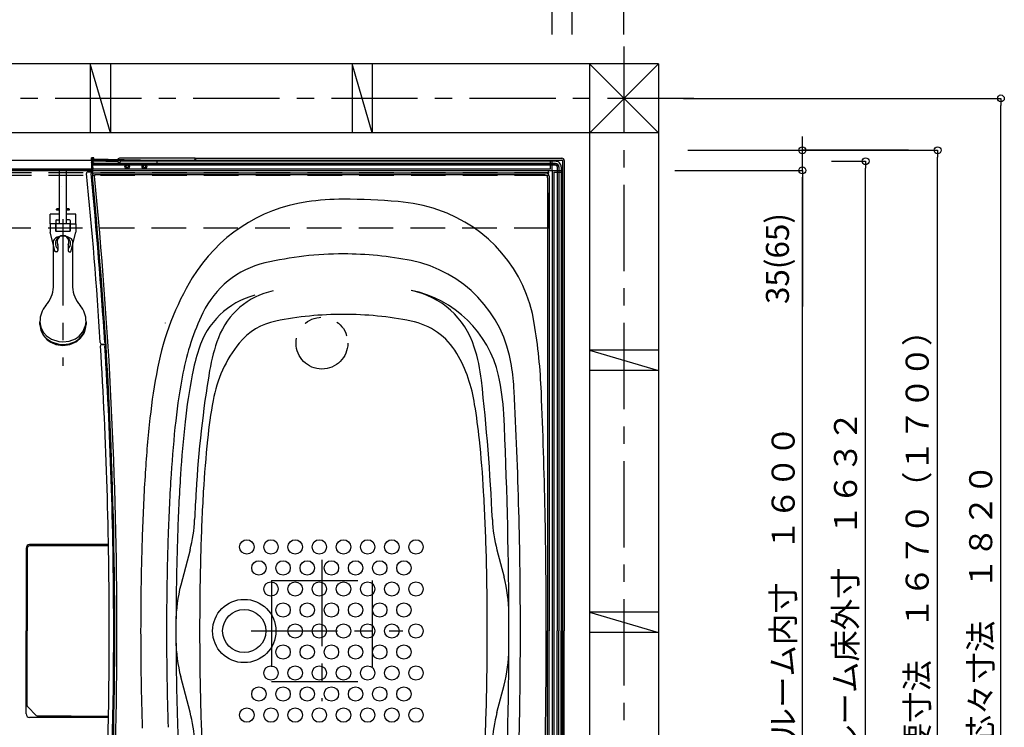
# Model space of a CAD drawing. Extents: x -405 to 205, y -2 to 302.
# Drawn here: x -199 to -113, y 168 to 229 of the extents above; entities that cross this region are included whole.
import ezdxf

# ---------------------------------------------------------------- set-up
doc = ezdxf.new("R2010")
doc.units = 0
doc.header["$MEASUREMENT"] = 0
for name, pattern in [('CENTER', [12, 7.5, -1.5, 1.5, -1.5]), ('DASHED', [4.5, 3, -1.5]), ('PHANTOM', [15, 7.5, -1.5, 1.5, -1.5, 1.5, -1.5])]:
    doc.linetypes.add(name, pattern=pattern)
doc.layers.get('0').update_dxf_attribs({"linetype": 'CONTINUOUS'})
doc.layers.get('DEFPOINTS').update_dxf_attribs({"linetype": 'CONTINUOUS'})
doc.layers.add('VIEW0001', color=7, linetype='CONTINUOUS')
doc.styles.get("Standard").update_dxf_attribs({"font": 'ROMANS', "bigfont": 'EXTFONT'})
doc.dimstyles.new('ISO-25', dxfattribs={"dimtxt": 2.5, "dimasz": 2.5, "dimexe": 1.25, "dimexo": 0.625, "dimtad": 1, "dimdec": 4, "dimdsep": 46, "dimtxsty": 'STANDARD', "dimcen": 2.5, "dimadec": 0, "dimazin": 0, "dimtfac": 1, "dimtdec": 4, "dimtmove": 0, "dimatfit": 3, "dimfxl": 1, "dimtolj": 1, "dimtzin": 0, "dimarcsym": 0})

# ---------------------------------------------------------------- blocks, each defined once
blk = doc.blocks.new('_ORIGIN')
at = {"color": 0, "linetype": 'ByBlock'}
blk.add_line((0, 0), (-1, 0), dxfattribs=at)
blk.add_circle((0, 0), 0.5, dxfattribs=at)
blk = doc.blocks.new('*D28')
at = {"color": 0}
for p, q in [((-232.319857, 227.668153), (-232.319857, 237.627962)), ((-152.919857, 237.627962), (-231.719857, 237.627962)), ((-152.319857, 227.66849), (-152.319857, 237.627962))]:
    blk.add_line(p, q, dxfattribs=at)
at = {"layer": 'DEFPOINTS', "color": 0}
for p in [(-232.319857, 237.627962), (-232.319857, 225.128153), (-152.319857, 225.12849)]:
    blk.add_point(p, dxfattribs=at)
at = {"color": 0, "xscale": 0.6, "yscale": 0.6, "zscale": 0.6, "rotation": 180}
blk.add_blockref('_ORIGIN', (-232.319857, 237.627962), dxfattribs=at)
at = {"color": 0, "xscale": 0.6, "yscale": 0.6, "zscale": 0.6}
blk.add_blockref('_ORIGIN', (-152.319857, 237.627962), dxfattribs=at)
at = {"color": 7, "width": 0.833333}
blk.add_text('バスルーム内寸\u3000１６００', height=2, dxfattribs=at).set_placement((-204.032456, 238.127962))
blk = doc.blocks.new('*D29')
at = {"color": 0}
for p, q in [((-234.069857, 227.668145), (-234.069857, 249.378026)), ((-151.169857, 249.378026), (-233.469857, 249.378026)), ((-150.569857, 227.668497), (-150.569857, 249.378026))]:
    blk.add_line(p, q, dxfattribs=at)
at = {"layer": 'DEFPOINTS', "color": 0}
for p in [(-234.069857, 249.378026), (-234.069857, 225.128145), (-150.569857, 225.128497)]:
    blk.add_point(p, dxfattribs=at)
at = {"color": 0, "xscale": 0.6, "yscale": 0.6, "zscale": 0.6, "rotation": 180}
blk.add_blockref('_ORIGIN', (-234.069857, 249.378026), dxfattribs=at)
at = {"color": 0, "xscale": 0.6, "yscale": 0.6, "zscale": 0.6}
blk.add_blockref('_ORIGIN', (-150.569857, 249.378026), dxfattribs=at)
at = {"color": 4, "width": 0.833333}
blk.add_text('据付必要寸法\u3000１６７０', height=2, dxfattribs=at).set_placement((-203.032456, 249.878026))
blk = doc.blocks.new('*D30')
at = {"color": 0}
for p, q in [((-237.069997, 227.668133), (-237.069997, 254.878026)), ((-146.669997, 254.878026), (-236.469997, 254.878026)), ((-146.069997, 227.668516), (-146.069997, 254.878026))]:
    blk.add_line(p, q, dxfattribs=at)
at = {"layer": 'DEFPOINTS', "color": 0}
for p in [(-237.069997, 254.878026), (-237.069997, 225.128133), (-146.069997, 225.128516)]:
    blk.add_point(p, dxfattribs=at)
at = {"color": 0, "xscale": 0.6, "yscale": 0.6, "zscale": 0.6, "rotation": 180}
blk.add_blockref('_ORIGIN', (-237.069997, 254.878026), dxfattribs=at)
at = {"color": 0, "xscale": 0.6, "yscale": 0.6, "zscale": 0.6}
blk.add_blockref('_ORIGIN', (-146.069997, 254.878026), dxfattribs=at)
at = {"color": 7, "width": 0.833333}
blk.add_text('芯々寸法\u3000１８２０', height=2, dxfattribs=at).set_placement((-200.282596, 255.378026))
blk = doc.blocks.new('*D31')
at = {"color": 0}
for p, q in [((-128.029936, 216.678365), (-125.069936, 216.678365)), ((-125.069936, 135.678365), (-125.069936, 216.078365)), ((-128.029936, 135.078365), (-125.069936, 135.078365))]:
    blk.add_line(p, q, dxfattribs=at)
at = {"layer": 'DEFPOINTS', "color": 0}
for p in [(-130.569936, 216.678365), (-125.069936, 216.678365), (-130.569936, 135.078365)]:
    blk.add_point(p, dxfattribs=at)
at = {"color": 0, "xscale": 0.6, "yscale": 0.6, "zscale": 0.6}
for p, rotation in [((-125.069936, 216.678365), 90), ((-125.069936, 135.078365), 270)]:
    blk.add_blockref('_ORIGIN', p, dxfattribs=dict(at, rotation=rotation))
at = {"color": 0, "linetype": 'Continuous'}
blk.add_text('バスルーム床外寸\u3000１６３２', height=2, rotation=90, dxfattribs=at).set_placement((-125.819936, 159.572407))
blk = doc.blocks.new('*D32')
at = {"color": 0}
for p, q in [((-130.568936, 218.2284), (-130.568936, 218.8284)), ((-121.359939, 217.6284), (-130.568936, 217.6284)), ((-130.568936, 215.878365), (-130.568936, 217.6284)), ((-130.568936, 215.878365), (-130.568936, 204.059318)), ((-130.568936, 215.278365), (-130.568936, 214.678365))]:
    blk.add_line(p, q, dxfattribs=at)
at = {"layer": 'DEFPOINTS', "color": 0}
for p in [(-130.569936, 217.6284), (-118.819939, 217.6284), (-130.569936, 215.878365)]:
    blk.add_point(p, dxfattribs=at)
at = {"color": 0, "xscale": 0.6, "yscale": 0.6, "zscale": 0.6}
for p, rotation in [((-130.568936, 217.6284), 270), ((-130.568936, 215.878365), 90)]:
    blk.add_blockref('_ORIGIN', p, dxfattribs=dict(at, rotation=rotation))
at = {"color": 0, "linetype": 'Continuous'}
blk.add_text('35(65)', height=2, rotation=90, dxfattribs=at).set_placement((-131.735602, 204.273604))
blk = doc.blocks.new('*D34')
at = {"color": 0}
for p, q in [((-141.654994, 215.878365), (-130.569936, 215.878365)), ((-130.569936, 136.478365), (-130.569936, 215.278365)), ((-140.529997, 135.878365), (-130.569936, 135.878365))]:
    blk.add_line(p, q, dxfattribs=at)
at = {"layer": 'DEFPOINTS', "color": 0}
for p in [(-144.194994, 215.878365), (-130.569936, 215.878365), (-143.069997, 135.878365)]:
    blk.add_point(p, dxfattribs=at)
at = {"color": 0, "xscale": 0.6, "yscale": 0.6, "zscale": 0.6}
for p, rotation in [((-130.569936, 215.878365), 90), ((-130.569936, 135.878365), 270)]:
    blk.add_blockref('_ORIGIN', p, dxfattribs=dict(at, rotation=rotation))
at = {"color": 0, "linetype": 'Continuous'}
blk.add_text('バスルーム内寸\u3000１６００', height=2, rotation=90, dxfattribs=at).set_placement((-131.24, 161.003865))
blk = doc.blocks.new('*D35')
at = {"color": 0}
for p, q in [((-140.529997, 217.6284), (-118.819939, 217.6284)), ((-118.819939, 134.7284), (-118.819939, 217.0284)), ((-140.529997, 134.1284), (-118.819939, 134.1284))]:
    blk.add_line(p, q, dxfattribs=at)
at = {"layer": 'DEFPOINTS', "color": 0}
for p in [(-143.069997, 217.6284), (-118.819939, 217.6284), (-143.069997, 134.1284)]:
    blk.add_point(p, dxfattribs=at)
at = {"color": 0, "xscale": 0.6, "yscale": 0.6, "zscale": 0.6}
for p, rotation in [((-118.819939, 217.6284), 90), ((-118.819939, 134.1284), 270)]:
    blk.add_blockref('_ORIGIN', p, dxfattribs=dict(at, rotation=rotation))
at = {"color": 0, "linetype": 'Continuous'}
blk.add_text('据付必要寸法\u3000１６７０（１７００）', height=2, rotation=90, dxfattribs=at).set_placement((-119.592666, 156.975155))
blk = doc.blocks.new('*D36')
at = {"color": 0}
for p, q in [((-140.904997, 222.128431), (-113.319939, 222.128431)), ((-113.319939, 131.728426), (-113.319939, 221.528431)), ((-140.904997, 131.128426), (-113.319939, 131.128426))]:
    blk.add_line(p, q, dxfattribs=at)
at = {"layer": 'DEFPOINTS', "color": 0}
for p in [(-143.444997, 222.128431), (-113.319939, 222.128431), (-143.444997, 131.128426)]:
    blk.add_point(p, dxfattribs=at)
at = {"color": 0, "xscale": 0.6, "yscale": 0.6, "zscale": 0.6}
for p, rotation in [((-113.319939, 222.128431), 90), ((-113.319939, 131.128426), 270)]:
    blk.add_blockref('_ORIGIN', p, dxfattribs=dict(at, rotation=rotation))
at = {"color": 0, "linetype": 'Continuous'}
blk.add_text('芯々寸法\u3000１８２０', height=2, rotation=90, dxfattribs=at).set_placement((-114.069939, 165.856076))

msp = doc.modelspace()

# ---------------------------------------------------------------- linework, layer by layer
at = {"layer": 'VIEW0001', "color": 7, "linetype": 'CENTER'}
for p, q in [((-146.069997, 226.640055), (-146.069997, 126.449398)), ((-140.000629, 222.128431), (-242.069606, 222.128431)), ((-172.319997, 182.045878), (-172.319997, 169.788614)), ((-178.476308, 175.876719), (-165.296936, 175.876719))]:
    msp.add_line(p, q, dxfattribs=at)
at = {"layer": 'VIEW0001', "color": 7, "linetype": 'Continuous'}
for p, q in [((-143.069997, 225.128529), (-240.069997, 225.12812)), ((-190.694955, 219.1283), (-192.444954, 225.128328)), ((-192.444267, 225.128187), (-192.444267, 219.128187)), ((-190.694267, 225.128187), (-190.694267, 219.128187)), ((-167.944774, 219.128414), (-169.694749, 225.128369)), ((-169.694266, 225.128187), (-169.694266, 219.128187)), ((-167.944266, 225.128187), (-167.944266, 219.128187)), ((-149.069997, 225.128504), (-149.069997, 128.12838)), ((-143.069997, 225.127744), (-149.069997, 219.127458)), ((-149.068068, 225.128504), (-143.06832, 219.12847)), ((-143.069997, 225.128529), (-143.069997, 128.128405)), ((-143.069997, 219.12847), (-240.069997, 219.128061)), ((-232.319994, 216.77673), (-152.319994, 216.77673)), ((-192.178297, 216.976727), (-192.339194, 216.976727)), ((-192.335703, 216.77673), (-192.339194, 216.976727)), ((-192.33217, 216.574284), (-192.332606, 216.599276)), ((-192.119994, 216.87308), (-192.319994, 216.87673)), ((-192.319994, 216.87673), (-192.319994, 216.675343)), ((-192.319994, 216.87673), (-186.669994, 216.778109)), ((-192.319994, 216.588922), (-192.319994, 216.675343)), ((-192.319994, 216.649705), (-192.219994, 216.65756)), ((-192.319994, 216.490592), (-192.319994, 216.588922)), ((-192.319994, 216.095226), (-192.319994, 216.490592)), ((-190.156257, 216.452392), (-192.221678, 216.48719)), ((-189.994994, 216.636171), (-192.219994, 216.673658)), ((-192.219994, 216.673657), (-192.219994, 216.596445)), ((-192.127358, 216.873367), (-192.128305, 216.9276)), ((-189.994994, 216.47673), (-192.121678, 216.512561)), ((-192.119994, 216.87308), (-192.119994, 216.671974)), ((-189.994994, 216.47673), (-189.994994, 216.636171)), ((-189.994994, 216.452293), (-189.994994, 216.47673)), ((-189.991, 216.900548), (-189.992125, 216.836097)), ((-189.894994, 216.57673), (-189.894994, 216.476729)), ((-189.876666, 216.4584), (-189.894994, 216.476729)), ((-152.019994, 216.476729), (-189.894994, 216.476729)), ((-183.319995, 216.936678), (-189.845757, 216.936678)), ((-152.019994, 216.67673), (-189.794994, 216.67673)), ((-186.669994, 216.778109), (-186.669994, 216.580151)), ((-183.37909, 216.777243), (-183.351245, 216.805088)), ((-183.378458, 216.740407), (-183.37803, 216.715415)), ((-183.319995, 216.936678), (-183.321091, 216.874903)), ((-183.319993, 216.93673), (-151.469995, 216.93673)), ((-183.319993, 216.93673), (-183.319993, 216.876729)), ((-183.219995, 216.77673), (-151.469995, 216.77673)), ((-152.469994, 216.02673), (-152.469994, 216.77673)), ((-152.319994, 215.90173), (-152.319994, 216.77673)), ((-151.419992, 216.726731), (-151.419992, 175.87673)), ((-151.259996, 216.726731), (-151.259996, 175.87673)), ((-232.294994, 215.87673), (-152.344994, 215.87673)), ((-192.319994, 215.876727), (-232.170953, 215.876727)), ((-232.169994, 216.02673), (-152.469994, 216.02673)), ((-192.621645, 215.763843), (-192.236422, 215.767205)), ((-192.319994, 216.025586), (-192.319994, 216.095226)), ((-192.252976, 216.37673), (-192.269994, 216.342693)), ((-192.269994, 216.342693), (-192.269994, 215.3748)), ((-192.252976, 216.37673), (-192.252976, 216.326728)), ((-189.951666, 216.37673), (-192.252976, 216.37673)), ((-189.4182, 216.326728), (-192.25254, 216.326728)), ((-192.25254, 216.326728), (-192.25254, 215.726727)), ((-152.819993, 215.626727), (-192.15254, 215.626727)), ((-190.048748, 216.451453), (-190.156257, 216.452392)), ((-190.048748, 216.451453), (-189.994994, 216.450547)), ((-189.876666, 216.4584), (-189.876666, 216.45173)), ((-152.03832, 216.4584), (-189.876666, 216.4584)), ((-187.9182, 216.326728), (-189.071787, 216.326728)), ((-152.019994, 216.326728), (-187.571787, 216.326728)), ((-152.319994, 215.85173), (-152.319994, 135.90173)), ((-152.294994, 215.87673), (-151.419994, 215.87673)), ((-152.169994, 215.72673), (-152.169994, 136.02673)), ((-152.169994, 215.72673), (-151.419994, 215.72673)), ((-151.869992, 216.176726), (-151.869992, 175.87673)), ((-151.73832, 216.1584), (-151.73832, 175.87673)), ((-151.719991, 216.176726), (-151.719991, 175.87673)), ((-151.519994, 216.176726), (-151.519994, 175.87673)), ((-151.419994, 215.87673), (-151.419994, 135.87673)), ((-192.093599, 215.492755), (-192.269994, 215.3748)), ((-152.953968, 215.492755), (-191.9832, 215.492755)), ((-152.703968, 215.242755), (-152.703968, 175.87673)), ((-152.569993, 215.376727), (-152.569993, 175.87673)), ((-191.430719, 200.786205), (-191.046099, 200.782848)), ((-191.410885, 200.767646), (-191.026701, 200.770999)), ((-149.07121, 200.254004), (-143.071263, 198.504001)), ((-143.069997, 200.25343), (-149.069997, 200.25343)), ((-143.069997, 198.50343), (-149.069997, 198.50343)), ((-190.863049, 183.259863), (-197.728154, 183.259863)), ((-190.86522, 183.37673), (-197.719997, 183.37673)), ((-198.019997, 183.076731), (-198.019997, 175.87673)), ((-197.928154, 183.059863), (-197.928154, 175.876707)), ((-183.780976, 182.916033), (-184.588291, 179.853769)), ((-157.109021, 182.916034), (-156.48584, 180.552215)), ((-184.402304, 180.559247), (-184.407039, 180.541283)), ((-149.07121, 177.504004), (-143.071263, 175.754001)), ((-143.069997, 177.50343), (-149.069997, 177.50343)), ((-198.019997, 168.676729), (-198.019997, 175.87673)), ((-197.928154, 169.423039), (-197.928154, 175.876707)), ((-152.703968, 136.510705), (-152.703968, 175.87673)), ((-152.569993, 136.376733), (-152.569993, 175.87673)), ((-151.869992, 135.576734), (-151.869992, 175.87673)), ((-151.73832, 135.59506), (-151.73832, 175.87673)), ((-151.719991, 135.576734), (-151.719991, 175.87673)), ((-151.519994, 135.576734), (-151.519994, 175.87673)), ((-151.419992, 135.026729), (-151.419992, 175.87673)), ((-151.259996, 135.026729), (-151.259996, 175.87673)), ((-143.069997, 175.75343), (-149.069997, 175.75343)), ((-183.780976, 168.837425), (-184.588291, 171.899691)), ((-157.110499, 168.804354), (-156.485913, 171.173601)), ((-190.86522, 168.37673), (-197.719997, 168.37673)), ((-194.094998, 168.493551), (-196.998652, 168.493551)), ((-194.094998, 168.493551), (-190.863049, 168.493551))]:
    msp.add_line(p, q, dxfattribs=at)
at = {"layer": 'VIEW0001', "color": 191, "linetype": 'DASHED'}
for p, q in [((-152.570044, 215.67673), (-232.070044, 215.67673)), ((-152.620044, 210.92673), (-152.620044, 215.87673)), ((-152.570044, 215.42673), (-232.070044, 215.42673)), ((-152.620044, 210.87673), (-232.070044, 210.87673))]:
    msp.add_line(p, q, dxfattribs=at)
at = {"layer": 'VIEW0001', "color": 71, "linetype": 'Continuous'}
for p, q in [((-195.137494, 211.226671), (-195.137494, 215.876671)), ((-194.502494, 211.226671), (-194.502494, 215.876671)), ((-195.369994, 212.514171), (-195.344994, 212.539171)), ((-195.369994, 212.464171), (-195.369994, 212.514171)), ((-195.369994, 212.514171), (-195.137494, 212.514171)), ((-195.137494, 212.464171), (-195.369994, 212.464171)), ((-195.369994, 212.464171), (-195.344994, 212.439171)), ((-195.137494, 212.539171), (-195.344994, 212.539171)), ((-195.137494, 212.439171), (-195.344994, 212.439171)), ((-194.294994, 212.539171), (-194.502494, 212.539171)), ((-194.502494, 212.514171), (-194.269994, 212.514171)), ((-194.269994, 212.464171), (-194.502494, 212.464171)), ((-194.294994, 212.439171), (-194.502494, 212.439171)), ((-194.269994, 212.514171), (-194.294994, 212.539171)), ((-194.269994, 212.464171), (-194.294994, 212.439171)), ((-194.269994, 212.514171), (-194.269994, 212.464171)), ((-195.137494, 212.089171), (-195.944994, 212.089171)), ((-195.944994, 211.239171), (-195.944994, 212.089171)), ((-195.454994, 211.516671), (-195.454994, 210.591671)), ((-195.379994, 211.591671), (-195.137494, 211.591671)), ((-193.694994, 212.089171), (-194.502494, 212.089171)), ((-194.259994, 211.591671), (-194.502494, 211.591671)), ((-194.184994, 211.516671), (-194.184994, 210.591671)), ((-193.694994, 211.239171), (-193.694994, 212.089171)), ((-195.454994, 211.239171), (-195.944994, 211.239171)), ((-195.944994, 211.239171), (-195.944994, 210.514171)), ((-195.507494, 208.811592), (-195.944994, 210.514171)), ((-195.457494, 211.239171), (-195.457494, 210.614171)), ((-195.454994, 210.614171), (-195.457494, 210.614171)), ((-194.184994, 211.226671), (-195.454994, 211.226671)), ((-195.454994, 210.591671), (-194.184994, 210.591671)), ((-194.184994, 211.239171), (-193.694994, 211.239171)), ((-194.182494, 210.614171), (-194.184994, 210.614171)), ((-194.182494, 210.614171), (-194.182494, 211.239171)), ((-194.132494, 208.811592), (-193.694994, 210.514171)), ((-193.694994, 211.239171), (-193.694994, 210.514171)), ((-195.357494, 208.811592), (-195.507494, 208.811592)), ((-195.257494, 209.370237), (-195.257494, 208.911592)), ((-194.382494, 209.370237), (-194.382494, 208.911592)), ((-194.282494, 208.811592), (-194.132494, 208.811592))]:
    msp.add_line(p, q, dxfattribs=at)
at = {"layer": 'VIEW0001', "color": 4, "linetype": 'CENTER'}
msp.add_line((-194.819994, 211.638755), (-194.819994, 198.897744), dxfattribs=at)
at = {"layer": 'VIEW0001', "color": 4, "linetype": 'Continuous'}
for p, q in [((-195.644994, 205.748482), (-195.644994, 209.78743)), ((-193.994994, 209.792545), (-193.994994, 205.748483)), ((-196.819994, 202.504596), (-196.819994, 202.734881)), ((-192.819994, 202.734881), (-192.819994, 202.504596)), ((-197.869582, 169.281639), (-197.140073, 168.55213))]:
    msp.add_line(p, q, dxfattribs=at)
at = {"layer": 'VIEW0001', "color": 7, "linetype": 'PHANTOM'}
for p, q in [((-176.694967, 180.251719), (-176.694967, 171.501718)), ((-176.694967, 180.251719), (-167.944996, 180.251719)), ((-167.944996, 180.251719), (-167.944996, 171.501718)), ((-176.694967, 171.501718), (-167.944996, 171.501718))]:
    msp.add_line(p, q, dxfattribs=at)
at = {"layer": 'VIEW0001', "color": 7, "linetype": 'Continuous'}
msp.add_lwpolyline([(-194.909156, 214.496213), (-194.909156, 214.496233), (-194.909157, 214.496266), (-194.909157, 214.496317)], dxfattribs=at)
at = {"layer": 'VIEW0001', "color": 4, "linetype": 'Continuous'}
for points in [[(-193.994994, 209.792545), (-194.089941, 209.922446), (-194.244667, 210.035043), (-194.373653, 210.093405), (-194.563417, 210.145508), (-194.818801, 210.169171), (-195.072201, 210.145882), (-195.319719, 210.070951), (-195.460564, 209.993572), (-195.597337, 209.866328), (-195.644994, 209.78743)], [(-196.819994, 202.734881), (-196.745274, 202.261214), (-196.504414, 201.79178), (-196.252394, 201.514095), (-195.827514, 201.223812), (-195.18392, 201.014844), (-194.819994, 200.985641), (-194.278425, 201.050993), (-193.741695, 201.261654), (-193.424204, 201.482075), (-193.092307, 201.853684), (-192.853383, 202.416584), (-192.819994, 202.734881)], [(-196.819994, 202.504596), (-196.745274, 202.03093), (-196.504414, 201.561495), (-196.252394, 201.283811), (-195.827514, 200.993527), (-195.18392, 200.78456), (-194.819994, 200.755357), (-194.278425, 200.820708), (-193.741695, 201.031369), (-193.424204, 201.251791), (-193.092307, 201.623399), (-192.853383, 202.186299), (-192.819994, 202.504596)], [(-196.819994, 202.480356), (-196.745274, 202.006689), (-196.504414, 201.537255), (-196.252394, 201.25957), (-195.827514, 200.969287), (-195.18392, 200.760319), (-194.819994, 200.731116), (-194.278425, 200.796468), (-193.741695, 201.007128), (-193.424204, 201.22755), (-193.092307, 201.599159), (-192.853383, 202.162059), (-192.819994, 202.480356)], [(-196.747637, 202.01409), (-196.544664, 201.561495), (-196.190059, 201.162592), (-195.886203, 200.953798), (-195.433192, 200.76656), (-194.819994, 200.681474), (-194.216512, 200.763818), (-193.630588, 201.028482), (-193.302451, 201.300297), (-192.993573, 201.742836), (-192.892356, 202.014073)], [(-197.908772, 169.337274), (-197.923798, 169.381592), (-197.928152, 169.423039)], [(-197.869582, 169.281639), (-197.895252, 169.31318), (-197.908772, 169.337274)]]:
    msp.add_lwpolyline(points, dxfattribs=at)
at = {"layer": 'VIEW0001', "color": 7, "linetype": 'Continuous'}
for centre, radius in [((-189.244994, 216.22673), 0.2), ((-189.244994, 216.22673), 0.1125), ((-187.744994, 216.22673), 0.2), ((-187.744994, 216.22673), 0.1125), ((-178.845187, 183.176777), 0.624999), ((-176.745188, 183.176777), 0.624999), ((-174.644992, 183.176777), 0.624999), ((-172.544993, 183.176777), 0.624999), ((-170.444994, 183.176777), 0.624999), ((-168.344992, 183.176777), 0.624999), ((-166.244799, 183.176777), 0.624999), ((-164.144995, 183.176777), 0.624999), ((-177.795188, 181.351766), 0.624999), ((-175.694995, 181.351766), 0.624999), ((-173.594992, 181.351766), 0.624999), ((-171.494799, 181.351766), 0.624999), ((-169.394995, 181.351766), 0.624999), ((-167.294798, 181.351766), 0.624999), ((-165.194994, 181.351766), 0.624999), ((-176.74499, 179.526754), 0.624999), ((-174.644992, 179.526754), 0.624999), ((-172.544993, 179.526754), 0.624999), ((-170.444994, 179.526754), 0.624999), ((-168.344992, 179.526754), 0.624999), ((-166.244799, 179.526754), 0.624999), ((-164.144995, 179.526754), 0.624999), ((-179.069994, 175.87673), 2.75), ((-175.694995, 177.701986), 0.624999), ((-173.594992, 177.701986), 0.624999), ((-171.494799, 177.701742), 0.624999), ((-169.394995, 177.701742), 0.624999), ((-167.294798, 177.701742), 0.624999), ((-165.194994, 177.701742), 0.624999), ((-179.069994, 175.87673), 1.875), ((-174.644992, 175.87673), 0.624999), ((-172.544993, 175.87673), 0.624999), ((-170.444994, 175.87673), 0.624999), ((-168.344992, 175.87673), 0.624999), ((-166.244799, 175.87673), 0.624999), ((-164.144995, 175.87673), 0.624999), ((-175.694995, 174.051968), 0.624999), ((-173.594992, 174.051968), 0.624999), ((-171.494799, 174.051968), 0.624999), ((-169.394995, 174.051968), 0.624999), ((-167.294798, 174.051968), 0.624999), ((-165.194994, 174.051968), 0.624999), ((-176.74499, 172.226955), 0.624999), ((-174.644992, 172.226955), 0.624999), ((-172.544993, 172.226955), 0.624999), ((-170.444994, 172.226955), 0.624999), ((-168.344992, 172.226955), 0.624999), ((-166.244799, 172.226955), 0.624999), ((-164.144995, 172.226955), 0.624999), ((-177.794997, 170.401943), 0.624999), ((-175.694995, 170.401943), 0.624999), ((-175.694995, 170.401943), 0.624999), ((-173.594992, 170.401943), 0.624999), ((-171.494799, 170.401943), 0.624999), ((-169.394995, 170.401943), 0.624999), ((-167.294798, 170.401943), 0.624999), ((-165.194994, 170.401943), 0.624999), ((-178.845187, 168.576683), 0.624999), ((-176.745188, 168.576683), 0.624999), ((-174.644992, 168.576931), 0.624999), ((-172.544993, 168.576931), 0.624999), ((-170.444994, 168.576931), 0.624999), ((-168.344992, 168.576931), 0.624999), ((-166.244799, 168.576931), 0.624999), ((-164.144995, 168.576931), 0.624999)]:
    msp.add_circle(centre, radius, dxfattribs=at)
at = {"layer": 'VIEW0001', "color": 7, "linetype": 'PHANTOM'}
msp.add_circle((-172.319997, 200.876729), 2.25, dxfattribs=at)
at = {"layer": 'VIEW0001', "color": 7, "linetype": 'Continuous'}
for centre, radius, start, end in [((-192.219994, 216.587176), 0.1, 180, 269.034762), ((-192.119994, 216.612547), 0.1, 180, 269.034761), ((-192.119994, 216.596445), 0.1, 180, 269.034761), ((-192.178297, 216.926727), 0.05, 1, 90), ((-189.845757, 216.626678), 0.31, 90, 137.148592), ((-189.794994, 216.57673), 0.1, 90, 180), ((-183.421076, 216.876678), 0.1, 270, 358.982853), ((-183.219995, 216.876729), 0.1, 180, 270.000002), ((-152.019994, 216.176726), 0.5, 359.999995, 89.999997), ((-152.019994, 216.176726), 0.3, 359.999995, 89.999997), ((-151.469995, 216.726731), 0.21, 359.999995, 89.999997), ((-151.469995, 216.726731), 0.05, 359.999995, 89.999997), ((-192.620336, 215.613849), 0.15, 90.5, 185.691691), ((-192.235113, 215.617211), 0.15, 90.5, 185.686711), ((-192.169994, 216.238487), 0.15, 180, 269.08638), ((-192.169994, 216.173213), 0.15, 180, 269.08638), ((-192.169994, 216.024135), 0.15, 180, 269), ((-192.15254, 215.726727), 0.1, 180, 270), ((-189.951666, 216.45173), 0.075, 270, 0), ((-152.819993, 215.376727), 0.25, 359.999995, 89.999997), ((-152.344994, 215.90173), 0.025, 270, 0.000002), ((-152.294994, 215.85173), 0.025, 89.999997, 180), ((-152.03832, 216.1584), 0.3, 359.999995, 89.999997), ((-152.019994, 216.176726), 0.15, 359.999995, 89.999997), ((-591.319994, 175.87673), 400.525, 3.585798, 5.691691), ((-591.319994, 175.87673), 400.908659, 3.581883, 5.686711), ((-591.319994, 175.87673), 401, 0, 5.652739), ((-191.9832, 215.392755), 0.1, 90, 185.651256), ((-591.319994, 175.87673), 401.187168, 0, 5.651256), ((-152.953968, 215.242755), 0.25, 0, 90), ((-171.602656, 199.292527), 14, 98.320288, 148.839664), ((-170.445003, 191.37673), 22, 90, 98.320288), ((-170.444994, 158.37673), 55, 85.045556, 90.00001), ((-166.990448, 198.227277), 15, 71.53272, 85.045556), ((-166.198541, 200.598539), 12.5, 9.281268, 71.53272), ((-170.44512, 178.62673), 30, 90.000009, 103.150108), ((-170.444999, 178.626732), 30, 78.67196, 89.999991), ((-166.712904, 197.256586), 11, 8.84605, 78.67196), ((-175.450186, 200.049832), 8, 103.150108, 154.444008), ((-163.045429, 194.118179), 24, 148.839664, 168.991359), ((-175.23266, 199.044203), 6.5, 101.755182, 159.233846), ((-166.479371, 195.894964), 9.750006, 12.838477, 78.706582), ((-165.989787, 198.346559), 7.250201, 17.533851, 78.698808), ((-176.345973, 198.267193), 7, 104.866286, 162.67678), ((-163.045429, 194.118179), 21.75, 154.444008, 168.991359), ((-175.242955, 197.402333), 5.5, 101.293502, 140.84625), ((-170.444999, 173.37673), 30, 90.000009, 101.293502), ((-170.444998, 173.37673), 30, 78.706583, 89.999991), ((-165.744995, 196.912022), 6, 30.829178, 78.706583), ((-186.419068, 202.665545), 0.5, 355.495093, 355.530688), ((-186.419068, 202.665543), 0.5, 355.495093, 355.530688), ((-203.207609, 194.550495), 50, 2.3783, 9.281268), ((-167.284861, 196.030488), 15, 159.233846, 170.546176), ((-191.42941, 200.936199), 0.15, 183.585798, 269.5), ((-191.409576, 200.617652), 0.15, 90.5, 183.540158), ((-591.319994, 175.87673), 400.525, 0, 3.540158), ((-191.04479, 200.932843), 0.15, 183.581883, 269.5), ((-191.025392, 200.621005), 0.15, 90.5, 183.537247), ((-591.319994, 175.87673), 400.908659, 0, 3.537247), ((-163.044016, 194.11818), 20.934, 162.67678, 168.991359), ((-170.950558, 193.963536), 11, 141.073372, 169.927668), ((-172.879583, 196.089744), 14.5, 6.173029, 17.835258), ((-170.948474, 193.924748), 12, 7.742611, 30.344493), ((-134.579075, 188.580426), 53.000001, 168.99136, 173.727887), ((-177.58206, 195.565006), 22, 3.000567, 8.84605), ((-134.579075, 188.580426), 50.750001, 168.99136, 173.727887), ((-134.577662, 188.580427), 49.934001, 168.99136, 173.727887), ((-84.914987, 182.314732), 98.504, 170.546176, 176.682878), ((-175.990224, 193.748738), 19.5, 2.904724, 12.777444), ((-330.849353, 177.975056), 173.505, 2.504345, 6.510835), ((-555.819994, 175.87673), 400.75, 0, 2.980863), ((-652.819994, 175.876731), 500.000006, 0, 2.3783), ((-134.643885, 187.514415), 47.875, 169.927663, 174.030809), ((-206.246112, 187.514415), 47.875, 5.969191, 9.653602), ((-84.878362, 183.1179), 103.000002, 173.727887, 176.376775), ((-555.819994, 175.87673), 399.75, 0.220298, 2.704219), ((-84.878362, 183.1179), 100.750002, 173.727887, 176.376775), ((-84.876949, 183.117901), 99.934002, 173.727887, 176.376775), ((-84.914987, 182.314732), 97.875, 174.030809, 176.682878), ((-255.97501, 182.314732), 97.875, 3.317122, 5.969191), ((-10.028271, 178.37827), 178.000003, 176.376775, 178.088609), ((-10.028271, 178.37827), 175.750003, 176.376775, 178.088609), ((-10.026858, 178.378271), 174.934003, 176.376775, 178.088609), ((-10.047288, 177.929791), 173.5, 176.648062, 177.481145), ((-10.040644, 177.975055), 172.875, 176.682878, 178.396789), ((-330.849353, 177.975055), 172.875, 1.603211, 3.317122), ((-195.867578, 186.104148), 12.5, 345.230971, 357.481145), ((-145.022004, 186.102573), 12.5, 182.504345, 194.769029), ((64.93, 175.876729), 253.000004, 178.088609, 180), ((64.93, 175.876729), 250.750004, 178.088609, 180), ((64.931413, 175.87673), 249.934004, 178.084504, 180), ((-197.719997, 183.076731), 0.3, 89.999997, 180), ((-197.728154, 183.059863), 0.2, 90, 180.000002), ((64.929997, 175.87673), 247.875, 178.396789, 180), ((-405.819994, 175.87673), 247.875, 0, 1.603211), ((-168.572856, 177.365676), 12.5, 0.220298, 14.769029), ((-172.501274, 176.66723), 12.5, 165.230971, 179.809242), ((-555.819994, 175.87673), 399.75, 0, 0.220298), ((-591.319994, 175.87673), 400.525, 354.308309, 0), ((-591.319994, 175.87673), 400.908659, 354.313289, 0), ((-591.319994, 175.87673), 401, 354.347261, 0), ((-591.319994, 175.87673), 401.187168, 354.348744, 0), ((64.93, 175.876731), 253.000004, 180, 181.911391), ((64.93, 175.876731), 250.750004, 180, 181.911391), ((64.931413, 175.87673), 249.934004, 180, 181.915496), ((64.929997, 175.87673), 247.875, 180, 181.603211), ((-405.819994, 175.87673), 247.875, 358.396789, 0), ((-555.819994, 175.87673), 399.75, 359.775592, 0), ((-555.819994, 175.87673), 400.75, 357.019137, 0), ((-652.819994, 175.876729), 500.000006, 357.6217, 0), ((-172.501274, 175.08623), 12.5, 180.190758, 194.769029), ((-555.819994, 175.87673), 399.75, 357.295781, 359.775592), ((-168.572964, 174.360011), 12.5, 345.231581, 359.775592), ((-197.719997, 168.676729), 0.3, 180, 270.000002), ((-195.867578, 165.649312), 12.5, 2.518855, 14.769029), ((-10.040644, 173.778405), 172.875, 181.603211, 183.317122), ((-330.849353, 173.778405), 172.875, 356.682878, 358.396789), ((-145.023448, 165.617944), 12.5, 165.231581, 177.485497), ((-10.026858, 173.375189), 174.934003, 181.911391, 183.623225)]:
    msp.add_arc(centre, radius, start, end, dxfattribs=at)
at = {"layer": 'VIEW0001', "color": 71, "linetype": 'Continuous'}
for centre, radius, start, end in [((-195.379994, 211.516671), 0.075, 90, 180), ((-194.259994, 211.516671), 0.075, 0, 90), ((-194.819994, 209.556671), 0.6575, 315.200019, 224.799983), ((-194.819994, 209.689171), 0.525, 329.316583, 210.683417), ((-195.357494, 208.911592), 0.1, 270, 0), ((-195.357494, 209.022911), 0.1, 0, 44.799974), ((-195.357494, 209.370237), 0.1, 0, 30.683417), ((-194.282494, 209.370237), 0.1, 149.316583, 180), ((-194.282494, 209.022911), 0.1, 135.200026, 180), ((-194.282494, 208.911592), 0.1, 180, 270)]:
    msp.add_arc(centre, radius, start, end, dxfattribs=at)
at = {"layer": 'VIEW0001', "color": 4, "linetype": 'Continuous'}
for centre, radius, start, end in [((-198.153409, 205.848971), 2.5, 317.343139, 357.696341), ((-191.486579, 205.84897), 2.5, 182.303601, 222.656816), ((-194.695452, 202.779023), 2.125, 139.646801, 181.190279), ((-194.944535, 202.779023), 2.125, 358.809721, 40.353216), ((-196.998652, 168.693552), 0.2, 225.000015, 270)]:
    msp.add_arc(centre, radius, start, end, dxfattribs=at)

# ---------------------------------------------------------------- dimensions: what is measured, and where the dimension line sits
at = {"layer": 'VIEW0001', "color": 7}
for base, p1, p2, text, picture, middle in [((-237.069997, 254.878026), (-146.069997, 225.128516), (-237.069997, 225.128133), '芯々寸法\u3000１８２０', '*D30', (-191.567997, 254.878026)), ((-232.319857, 237.627962), (-152.319857, 225.12849), (-232.319857, 225.128153), 'バスルーム内寸\u3000１６００', '*D28', (-192.317857, 237.627962))]:
    dim = msp.add_linear_dim(base=base, p1=p1, p2=p2, text=text, dimstyle='ISO-25', override={"dimtxt": 2, "dimasz": 0.6, "dimexe": 0, "dimexo": 2.54, "dimgap": 0.5, "dimtad": 1, "dimtih": 0, "dimtoh": 0, "dimdsep": 46, "dimblk1": 'ORIGIN', "dimblk2": 'ORIGIN', "dimsah": 1, "dimse1": 0, "dimse2": 0, "dimtmove": 0}, dxfattribs=at)
    dim.commit()
    dim.dimension.update_dxf_attribs({"geometry": picture, "text_midpoint": middle, "dimtype": 160})
at = {"layer": 'VIEW0001', "color": 4}
dim = msp.add_linear_dim(base=(-234.069857, 249.378026), p1=(-150.569857, 225.128497), p2=(-234.069857, 225.128145), text='据付必要寸法\u3000１６７０', dimstyle='ISO-25', override={"dimtxt": 2, "dimasz": 0.6, "dimexe": 0, "dimexo": 2.54, "dimgap": 0.5, "dimtad": 1, "dimtih": 0, "dimtoh": 0, "dimdsep": 46, "dimblk1": 'ORIGIN', "dimblk2": 'ORIGIN', "dimsah": 1, "dimse1": 0, "dimse2": 0, "dimtmove": 0}, dxfattribs=at)
dim.commit()
dim.dimension.update_dxf_attribs({"geometry": '*D29', "text_midpoint": (-192.317857, 249.378026), "dimtype": 160})
at = {"layer": 'VIEW0001', "color": 7}
for base, p1, p2, text, override, picture, middle in [((-113.319939, 222.128431), (-143.444997, 131.128426), (-143.444997, 222.128431), '芯々寸法\u3000１８２０', {"dimtxt": 2, "dimasz": 0.6, "dimexe": 0, "dimexo": 2.54, "dimgap": 0.5, "dimtad": 1, "dimtih": 0, "dimtoh": 0, "dimdsep": 46, "dimblk1": 'ORIGIN', "dimblk2": 'ORIGIN', "dimsah": 1, "dimse1": 0, "dimse2": 0, "dimtmove": 0}, '*D36', (-113.319939, 176.629428)), ((-130.568936, 217.6284), (-130.569936, 215.878365), (-118.819939, 217.6284), '35(65)', {"dimtxt": 2, "dimasz": 0.6, "dimexe": 0, "dimexo": 2.54, "dimgap": 0.5, "dimtad": 1, "dimtih": 0, "dimtoh": 0, "dimdsep": 46, "dimblk1": 'ORIGIN', "dimblk2": 'ORIGIN', "dimsah": 1, "dimse1": 1, "dimse2": 0, "dimtmove": 0}, '*D32', (-130.568936, 209.368842)), ((-125.069936, 216.678365), (-130.569936, 135.078365), (-130.569936, 216.678365), 'バスルーム床外寸\u3000１６３２', {"dimtxt": 2, "dimasz": 0.6, "dimexe": 0, "dimexo": 2.54, "dimgap": 0.5, "dimtad": 1, "dimtih": 0, "dimtoh": 0, "dimdsep": 46, "dimblk1": 'ORIGIN', "dimblk2": 'ORIGIN', "dimsah": 1, "dimse1": 0, "dimse2": 0, "dimtmove": 0}, '*D31', (-125.069936, 175.879365)), ((-130.569936, 215.878365), (-143.069997, 135.878365), (-144.194994, 215.878365), 'バスルーム内寸\u3000１６００', {"dimtxt": 2, "dimasz": 0.6, "dimexe": 0, "dimexo": 2.54, "dimgap": 0.5, "dimtad": 1, "dimtih": 0, "dimtoh": 0, "dimdsep": 46, "dimblk1": 'ORIGIN', "dimblk2": 'ORIGIN', "dimsah": 1, "dimse1": 0, "dimse2": 0, "dimtmove": 0}, '*D34', (-130.569936, 175.879365))]:
    dim = msp.add_linear_dim(base=base, p1=p1, p2=p2, angle=270, text=text, dimstyle='ISO-25', override=override, dxfattribs=at)
    dim.commit()
    dim.dimension.update_dxf_attribs({"geometry": picture, "text_midpoint": middle, "dimtype": 160})
at = {"layer": 'VIEW0001', "color": 4}
dim = msp.add_linear_dim(base=(-118.819939, 217.6284), p1=(-143.069997, 134.1284), p2=(-143.069997, 217.6284), angle=270, text='据付必要寸法\u3000１６７０（１７００）', dimstyle='ISO-25', override={"dimtxt": 2, "dimasz": 0.6, "dimexe": 0, "dimexo": 2.54, "dimgap": 0.5, "dimtad": 1, "dimtih": 0, "dimtoh": 0, "dimdsep": 46, "dimblk1": 'ORIGIN', "dimblk2": 'ORIGIN', "dimsah": 1, "dimse1": 0, "dimse2": 0, "dimtmove": 0}, dxfattribs=at)
dim.commit()
dim.dimension.update_dxf_attribs({"geometry": '*D35', "text_midpoint": (-118.819939, 175.8794), "dimtype": 160})

doc.saveas('drawing.dxf')
